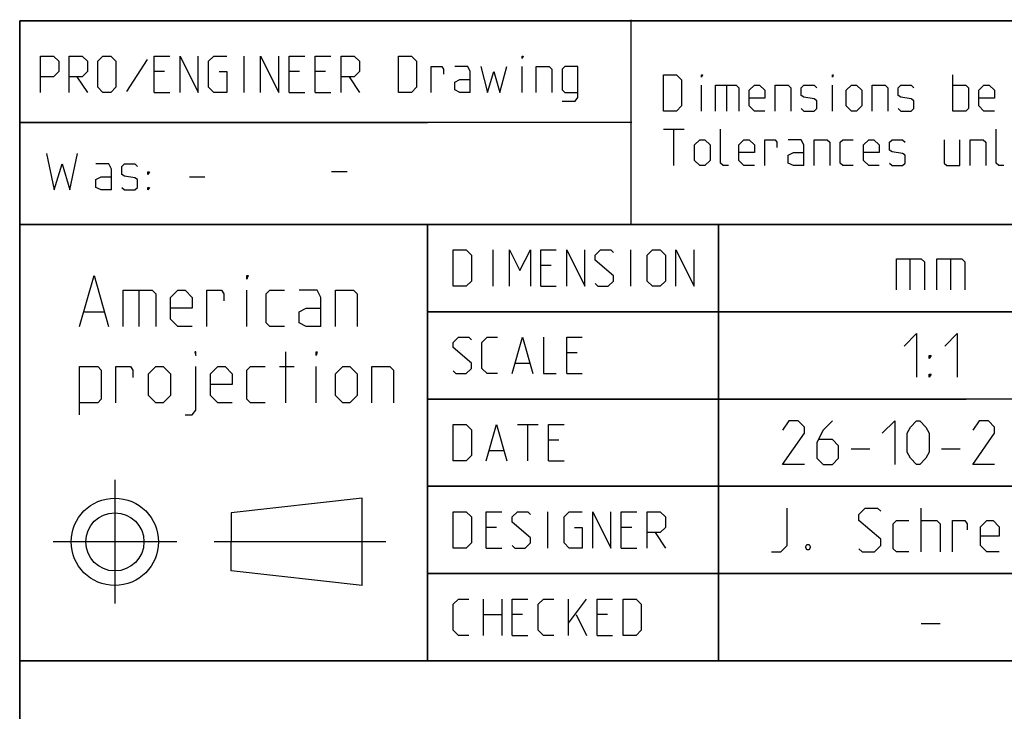
# Model space of a CAD drawing. Extents: x 0 to 1048, y 0 to 594.
# Drawn here: x 635 to 703, y 48 to 95 of the extents above; entities that cross this region are included whole.
import ezdxf

# ---------------------------------------------------------------- set-up
doc = ezdxf.new("R2010")
doc.units = 0
doc.header["$LTSCALE"] = 46.255
doc.linetypes.add('CENTER', pattern=[0.6, 0.375, -0.075, 0.075, -0.075])
doc.layers.get('0').update_dxf_attribs({"linetype": 'CONTINUOUS'})
doc.layers.add('DEFAULT_1', color=7, linetype='CENTER')

msp = doc.modelspace()

# ---------------------------------------------------------------- linework, layer by layer
at = {"color": 2, "linetype": 'CONTINUOUS'}
for p, q in [((635, 95), (831, 95)), ((635, 95), (635, 10)), ((634.9823, 88.0205), (677.0362, 88.0205)), ((635, 88), (663, 88)), ((635, 81), (831, 81)), ((663, 81), (663, 51)), ((683, 81), (683, 51)), ((663, 75), (725, 75)), ((663, 69), (700, 69)), ((663, 63), (713, 63)), ((663, 57), (713, 57)), ((635, 51), (831, 51))]:
    msp.add_line(p, q, dxfattribs=at)
at = {"color": 4, "linetype": 'CONTINUOUS'}
for p, q in [((831, 95), (635, 95)), ((635, 10), (635, 95)), ((677.0053, 81.0712), (677.0053, 95.0712)), ((831, 81), (635, 81)), ((663, 51), (663, 81)), ((831, 51), (635, 51))]:
    msp.add_line(p, q, dxfattribs=at)
at = {"color": 5, "linetype": 'CONTINUOUS'}
for p, q in [((643.7392, 92.3354), (642.3106, 90.133)), ((650.4059, 90.0735), (650.4059, 92.5735)), ((644.9297, 91.5021), (644.2154, 91.5021)), ((654.2154, 91.5021), (653.5011, 91.5021)), ((656.0011, 91.5021), (655.2868, 91.5021)), ((669.513, 90.0735), (669.513, 91.8592)), ((638.9178, 91.1449), (639.6321, 90.0735)), ((657.6083, 91.1449), (658.3225, 90.0735)), ((699.0892, 88.7889), (699.0892, 91.2889)), ((644.2154, 90.0735), (645.2868, 90.0735)), ((653.5011, 90.0735), (654.5725, 90.0735)), ((655.2868, 90.0735), (656.3583, 90.0735)), ((681.8273, 88.7889), (681.8273, 90.5746)), ((683.5535, 90.5746), (683.5535, 88.7889)), ((690.8154, 88.7889), (690.8154, 90.5746)), ((679.2083, 87.5389), (680.6368, 87.5389)), ((679.9225, 85.0389), (679.9225, 87.5389)), ((656.4, 84.6429), (657.4714, 84.6429)), ((646.6416, 84.2603), (647.713, 84.2603)), ((667.5073, 76.75), (667.5073, 79.25)), ((676.9715, 76.75), (676.9715, 79.25)), ((671.4953, 78.1786), (670.7811, 78.1786)), ((643.1736, 76.487), (643.1736, 73.987)), ((650.5903, 73.987), (650.5903, 76.487)), ((670.7811, 76.75), (671.8525, 76.75)), ((639.4236, 74.987), (640.7569, 74.987)), ((653.2569, 68.737), (653.2569, 72.237)), ((673.2811, 72.1786), (672.5668, 72.1786)), ((652.8403, 71.237), (653.8403, 71.237)), ((655.3403, 68.737), (655.3403, 71.237)), ((669.0549, 71.4643), (670.0073, 71.4643)), ((672.5668, 70.75), (673.6382, 70.75)), ((669.1739, 67.25), (670.6025, 67.25)), ((669.8882, 64.75), (669.8882, 67.25)), ((672.0311, 66.1786), (671.3168, 66.1786)), ((667.2691, 65.4643), (668.2215, 65.4643)), ((671.3168, 64.75), (672.3882, 64.75)), ((658.5206, 62.183), (649.5206, 61.183)), ((658.5206, 56.183), (658.5206, 62.183)), ((649.5206, 61.183), (649.5205, 59.183)), ((671.2573, 58.75), (671.2573, 61.25)), ((667.7453, 60.1786), (667.0311, 60.1786)), ((677.031, 60.1786), (676.3168, 60.1786)), ((678.6382, 59.8215), (679.3525, 58.75)), ((649.5206, 57.183), (649.5205, 59.183)), ((667.0311, 58.75), (668.1025, 58.75)), ((676.3168, 58.75), (677.3882, 58.75)), ((658.5206, 56.183), (649.5206, 57.183)), ((666.8525, 52.75), (666.8525, 55.25)), ((668.1025, 55.25), (668.1025, 52.75)), ((672.6858, 52.75), (672.6858, 55.25)), ((672.6858, 53.5834), (673.9358, 55.25)), ((666.8525, 54.1786), (668.1025, 54.1786)), ((669.5311, 54.1786), (668.8167, 54.1786)), ((673.2215, 54.1786), (673.9358, 52.75)), ((675.3644, 54.1786), (674.6501, 54.1786)), ((668.8167, 52.75), (669.8882, 52.75)), ((674.6501, 52.75), (675.7215, 52.75))]:
    msp.add_line(p, q, dxfattribs=at)
at = {"color": 7, "linetype": 'CONTINUOUS'}
for p, q in [((683, 51), (683, 81)), ((696.1428, 78.6429), (696.1428, 76.5)), ((698.9286, 78.6429), (698.9286, 76.5)), ((725.8791, 75), (663, 75)), ((713, 69), (663, 69)), ((692.1071, 65.5714), (693.3928, 65.5714)), ((698.3214, 65.5714), (699.6071, 65.5714)), ((713, 63), (663, 63)), ((696.9285, 58.5), (696.9285, 61.5)), ((713, 57), (663, 57)), ((696.9285, 53.5714), (698.2143, 53.5714))]:
    msp.add_line(p, q, dxfattribs=at)
at = {"color": 5, "linetype": 'CONTINUOUS'}
for points in [[(636.4178, 90.0735), (636.4178, 92.5735), (637.3106, 92.5735), (637.6678, 92.2163), (637.6678, 91.5021), (637.3106, 91.1449), (636.4178, 91.1449)], [(638.3821, 90.0735), (638.3821, 92.5735), (639.2749, 92.5735), (639.6321, 92.2163), (639.6321, 91.5021), (639.2749, 91.1449), (638.3821, 91.1449)], [(640.3464, 90.4306), (640.3464, 92.2163), (640.7035, 92.5735), (641.2392, 92.5735), (641.5964, 92.2163), (641.5964, 90.4306), (641.2392, 90.0735), (640.7035, 90.0735), (640.3464, 90.4306)], [(644.2154, 90.0735), (644.2154, 92.5735), (645.2868, 92.5735)], [(646.0011, 90.0735), (646.0011, 92.5735), (647.2511, 90.0735), (647.2511, 92.5735)], [(648.6797, 91.5021), (649.2154, 91.5021), (649.2154, 90.0735), (648.3226, 90.0735), (647.9654, 90.4306), (647.9654, 92.2163), (648.3226, 92.5735), (649.2154, 92.5735)], [(651.5368, 90.0735), (651.5368, 92.5735), (652.7868, 90.0735), (652.7868, 92.5735)], [(653.5011, 90.0735), (653.5011, 92.5735), (654.5725, 92.5735)], [(655.2868, 90.0735), (655.2868, 92.5735), (656.3583, 92.5735)], [(657.0725, 90.0735), (657.0725, 92.5735), (657.9654, 92.5735), (658.3225, 92.2163), (658.3225, 91.5021), (657.9654, 91.1449), (657.0725, 91.1449)], [(661.0011, 90.0735), (661.0011, 92.5735), (661.8939, 92.5735), (662.2511, 92.2163), (662.2511, 90.4306), (661.8939, 90.0735), (661.0011, 90.0735)], [(669.513, 92.3949), (669.513, 92.5735), (669.5725, 92.5735), (669.513, 92.3949)], [(663.263, 90.0735), (663.263, 91.8592), (663.9773, 91.8592), (664.0963, 91.6806), (664.0963, 91.3235)], [(665.9416, 90.0735), (665.9416, 91.5021), (665.763, 91.8592), (664.8701, 91.8592)], [(666.6559, 91.8592), (667.1321, 90.0735), (667.5487, 91.5021), (667.9654, 90.0735), (668.4416, 91.8592)], [(670.4654, 90.0735), (670.4654, 91.8592), (671.3583, 91.8592), (671.5368, 91.6806), (671.5368, 90.0735)], [(672.2511, 89.4782), (673.144, 89.4782), (673.3225, 89.7163), (673.3225, 91.8592), (672.4297, 91.8592), (672.2511, 91.6806), (672.2511, 90.2521), (672.4297, 90.0735), (673.3225, 90.0735)], [(665.9416, 90.0735), (665.2273, 90.0735), (664.8701, 90.2521), (664.8701, 90.7878), (665.2273, 90.9663), (665.9416, 90.9663)], [(679.2083, 88.7889), (679.2083, 91.2889), (680.1011, 91.2889), (680.4583, 90.9318), (680.4583, 89.1461), (680.1011, 88.7889), (679.2083, 88.7889)], [(681.8273, 91.1103), (681.8273, 91.2889), (681.8868, 91.2889), (681.8273, 91.1103)], [(690.8154, 91.1103), (690.8154, 91.2889), (690.8749, 91.2889), (690.8154, 91.1103)], [(682.7797, 88.7889), (682.7797, 90.5746), (684.2083, 90.5746), (684.3868, 90.3961), (684.3868, 88.7889)], [(686.1725, 88.7889), (685.4583, 88.7889), (685.1011, 89.1461), (685.1011, 90.2175), (685.4583, 90.5746), (685.8154, 90.5746), (686.1725, 90.2175), (686.1725, 89.6818), (685.1011, 89.6818)], [(686.8869, 88.7889), (686.8869, 90.5746), (687.7797, 90.5746), (687.9583, 90.3961), (687.9583, 88.7889)], [(688.6725, 88.9675), (688.8511, 88.7889), (689.5654, 88.7889), (689.744, 88.9675), (689.744, 89.5032), (689.5654, 89.6222), (688.8511, 89.7413), (688.6725, 89.8603), (688.6725, 90.3961), (688.8511, 90.5746), (689.5654, 90.5746), (689.744, 90.3961)], [(691.7678, 89.1461), (691.7678, 90.2175), (692.1249, 90.5746), (692.4821, 90.5746), (692.8392, 90.2175), (692.8392, 89.1461), (692.4821, 88.7889), (692.1249, 88.7889), (691.7678, 89.1461)], [(693.5535, 88.7889), (693.5535, 90.5746), (694.4464, 90.5746), (694.6249, 90.3961), (694.6249, 88.7889)], [(695.3392, 88.9675), (695.5178, 88.7889), (696.232, 88.7889), (696.4106, 88.9675), (696.4106, 89.5032), (696.232, 89.6222), (695.5178, 89.7413), (695.3392, 89.8603), (695.3392, 90.3961), (695.5178, 90.5746), (696.232, 90.5746), (696.4106, 90.3961)], [(699.0892, 90.5746), (699.9821, 90.5746), (700.1606, 90.3961), (700.1606, 88.9675), (699.9821, 88.7889), (699.0892, 88.7889)], [(701.9464, 88.7889), (701.2321, 88.7889), (700.8749, 89.1461), (700.8749, 90.2175), (701.2321, 90.5746), (701.5892, 90.5746), (701.9464, 90.2175), (701.9464, 89.6818), (700.8749, 89.6818)], [(683.6725, 85.0389), (683.3154, 85.0389), (683.1368, 85.2175), (683.1368, 87.5389)], [(702.6011, 85.0389), (702.244, 85.0389), (702.0654, 85.2175), (702.0654, 87.5389)], [(681.3511, 85.3961), (681.3511, 86.4675), (681.7083, 86.8246), (682.0654, 86.8246), (682.4225, 86.4675), (682.4225, 85.3961), (682.0654, 85.0389), (681.7083, 85.0389), (681.3511, 85.3961)], [(685.4583, 85.0389), (684.744, 85.0389), (684.3868, 85.3961), (684.3868, 86.4675), (684.744, 86.8246), (685.1011, 86.8246), (685.4583, 86.4675), (685.4583, 85.9318), (684.3868, 85.9318)], [(686.1725, 85.0389), (686.1725, 86.8246), (686.8869, 86.8246), (687.0059, 86.6461), (687.0059, 86.2889)], [(688.8511, 85.0389), (688.8511, 86.4675), (688.6725, 86.8246), (687.7797, 86.8246)], [(689.5654, 85.0389), (689.5654, 86.8246), (690.4583, 86.8246), (690.6368, 86.6461), (690.6368, 85.0389)], [(692.244, 85.0389), (691.5297, 85.0389), (691.3511, 85.2175), (691.3511, 86.6461), (691.5297, 86.8246), (692.244, 86.8246)], [(694.0297, 85.0389), (693.3154, 85.0389), (692.9583, 85.3961), (692.9583, 86.4675), (693.3154, 86.8246), (693.6725, 86.8246), (694.0297, 86.4675), (694.0297, 85.9318), (692.9583, 85.9318)], [(694.744, 85.2175), (694.9226, 85.0389), (695.6368, 85.0389), (695.8154, 85.2175), (695.8154, 85.7532), (695.6368, 85.8722), (694.9226, 85.9913), (694.744, 86.1103), (694.744, 86.6461), (694.9226, 86.8246), (695.6368, 86.8246), (695.8154, 86.6461)], [(698.494, 86.8246), (698.494, 85.2175), (698.6726, 85.0389), (699.5654, 85.0389), (699.5654, 86.8246)], [(700.2797, 85.0389), (700.2797, 86.8246), (701.1726, 86.8246), (701.3511, 86.6461), (701.3511, 85.0389)], [(688.8511, 85.0389), (688.1369, 85.0389), (687.7797, 85.2175), (687.7797, 85.7532), (688.1369, 85.9318), (688.8511, 85.9318)], [(636.8201, 85.8674), (637.3558, 83.3674), (637.8916, 85.1531), (638.4273, 83.3674), (638.963, 85.8674)], [(641.2844, 83.3674), (641.2844, 84.796), (641.1058, 85.1531), (640.213, 85.1531)], [(641.9987, 83.546), (642.1773, 83.3674), (642.8916, 83.3674), (643.0702, 83.546), (643.0702, 84.0817), (642.8916, 84.2008), (642.1773, 84.3198), (641.9987, 84.4389), (641.9987, 84.9746), (642.1773, 85.1531), (642.8916, 85.1531), (643.0702, 84.9746)], [(643.7844, 84.4389), (643.7844, 84.6174), (643.9035, 84.6174), (643.7844, 84.4389)], [(641.2844, 83.3674), (640.5702, 83.3674), (640.213, 83.546), (640.213, 84.0817), (640.5702, 84.2603), (641.2844, 84.2603)], [(643.7844, 83.3674), (643.7844, 83.546), (643.9035, 83.546), (643.7844, 83.3674)], [(664.7691, 76.75), (664.7691, 79.25), (665.662, 79.25), (666.0191, 78.8929), (666.0191, 77.1072), (665.662, 76.75), (664.7691, 76.75)], [(668.6382, 76.75), (668.6382, 79.25), (669.3525, 77.8215), (670.0667, 79.25), (670.0667, 76.75)], [(670.7811, 76.75), (670.7811, 79.25), (671.8525, 79.25)], [(672.5668, 76.75), (672.5668, 79.25), (673.8168, 76.75), (673.8168, 79.25)], [(674.5311, 76.9286), (674.7096, 76.75), (675.4239, 76.75), (675.781, 77.1072), (675.781, 77.4643), (674.5311, 78.5357), (674.5311, 78.8929), (674.8882, 79.25), (675.6025, 79.25), (675.781, 79.0715)], [(678.1025, 77.1072), (678.1025, 78.8929), (678.4596, 79.25), (678.9953, 79.25), (679.3525, 78.8929), (679.3525, 77.1072), (678.9953, 76.75), (678.4596, 76.75), (678.1025, 77.1072)], [(680.0668, 76.75), (680.0668, 79.25), (681.3168, 76.75), (681.3168, 79.25)], [(639.0902, 73.987), (640.0903, 77.487), (641.0903, 73.987)], [(650.5903, 77.237), (650.5903, 77.487), (650.6736, 77.487), (650.5903, 77.237)], [(642.0903, 73.987), (642.0903, 76.487), (644.0902, 76.487), (644.3403, 76.237), (644.3403, 73.987)], [(646.8403, 73.987), (645.8403, 73.987), (645.3403, 74.487), (645.3403, 75.987), (645.8403, 76.487), (646.3403, 76.487), (646.8403, 75.987), (646.8403, 75.237), (645.3403, 75.237)], [(647.8403, 73.987), (647.8403, 76.487), (648.8403, 76.487), (649.0069, 76.237), (649.0069, 75.737)], [(653.1736, 73.987), (652.1736, 73.987), (651.9236, 74.237), (651.9236, 76.237), (652.1736, 76.487), (653.1736, 76.487)], [(655.6736, 73.987), (655.6736, 75.987), (655.4236, 76.487), (654.1736, 76.487)], [(656.6736, 73.987), (656.6736, 76.487), (657.9236, 76.487), (658.1736, 76.237), (658.1736, 73.987)], [(655.6736, 73.987), (654.6736, 73.987), (654.1736, 74.237), (654.1736, 74.987), (654.6736, 75.237), (655.6736, 75.237)], [(664.7691, 70.9286), (664.9477, 70.75), (665.662, 70.75), (666.0191, 71.1072), (666.0191, 71.4643), (664.7691, 72.5358), (664.7691, 72.8929), (665.1263, 73.25), (665.8406, 73.25), (666.0191, 73.0715)], [(667.8049, 70.75), (667.0906, 70.75), (666.7334, 71.1072), (666.7334, 72.8929), (667.0906, 73.25), (667.8049, 73.25)], [(668.8167, 70.75), (669.5311, 73.25), (670.2453, 70.75)], [(670.9596, 73.25), (670.9596, 70.75), (671.8525, 70.75)], [(672.5668, 70.75), (672.5668, 73.25), (673.6382, 73.25)], [(647.0903, 71.987), (647.0903, 72.237), (647.007, 72.237), (647.0903, 71.987)], [(655.3403, 71.987), (655.3403, 72.237), (655.4236, 72.237), (655.3403, 71.987)], [(639.0902, 67.9037), (639.0902, 71.237), (640.3402, 71.237), (640.5903, 70.987), (640.5903, 68.987), (640.3402, 68.737), (639.0902, 68.737)], [(641.5902, 68.737), (641.5902, 71.237), (642.5903, 71.237), (642.7569, 70.987), (642.7569, 70.487)], [(643.8403, 69.237), (643.8403, 70.737), (644.3403, 71.237), (644.8402, 71.237), (645.3403, 70.737), (645.3403, 69.237), (644.8402, 68.737), (644.3403, 68.737), (643.8403, 69.237)], [(646.3403, 67.9037), (646.8403, 67.9037), (647.0903, 68.237), (647.0903, 71.237)], [(649.5903, 68.737), (648.5902, 68.737), (648.0903, 69.237), (648.0903, 70.737), (648.5902, 71.237), (649.0903, 71.237), (649.5903, 70.737), (649.5903, 69.987), (648.0903, 69.987)], [(651.8402, 68.737), (650.8403, 68.737), (650.5903, 68.987), (650.5903, 70.987), (650.8403, 71.237), (651.8402, 71.237)], [(656.6736, 69.237), (656.6736, 70.737), (657.1736, 71.237), (657.6736, 71.237), (658.1736, 70.737), (658.1736, 69.237), (657.6736, 68.737), (657.1736, 68.737), (656.6736, 69.237)], [(659.1736, 68.737), (659.1736, 71.237), (660.4236, 71.237), (660.6736, 70.987), (660.6736, 68.737)], [(664.7691, 64.75), (664.7691, 67.25), (665.662, 67.25), (666.0191, 66.8929), (666.0191, 65.1072), (665.662, 64.75), (664.7691, 64.75)], [(667.0311, 64.75), (667.7453, 67.25), (668.4596, 64.75)], [(671.3168, 64.75), (671.3168, 67.25), (672.3882, 67.25)], [(664.7691, 58.75), (664.7691, 61.25), (665.662, 61.25), (666.0191, 60.8929), (666.0191, 59.1072), (665.662, 58.75), (664.7691, 58.75)], [(667.0311, 58.75), (667.0311, 61.25), (668.1025, 61.25)], [(668.8167, 58.9286), (668.9953, 58.75), (669.7096, 58.75), (670.0667, 59.1072), (670.0667, 59.4643), (668.8167, 60.5357), (668.8167, 60.8929), (669.1739, 61.25), (669.8882, 61.25), (670.0667, 61.0715)], [(673.1025, 60.1786), (673.6382, 60.1786), (673.6382, 58.75), (672.7453, 58.75), (672.3882, 59.1072), (672.3882, 60.8929), (672.7453, 61.25), (673.6382, 61.25)], [(674.3525, 58.75), (674.3525, 61.25), (675.6025, 58.75), (675.6025, 61.25)], [(676.3168, 58.75), (676.3168, 61.25), (677.3882, 61.25)], [(678.1025, 58.75), (678.1025, 61.25), (678.9953, 61.25), (679.3525, 60.8929), (679.3525, 60.1786), (678.9953, 59.8215), (678.1025, 59.8215)], [(665.8406, 52.75), (665.1263, 52.75), (664.7691, 53.1072), (664.7691, 54.8929), (665.1263, 55.25), (665.8406, 55.25)], [(668.8167, 52.75), (668.8167, 55.25), (669.8882, 55.25)], [(671.6739, 52.75), (670.9596, 52.75), (670.6025, 53.1072), (670.6025, 54.8929), (670.9596, 55.25), (671.6739, 55.25)], [(674.6501, 52.75), (674.6501, 55.25), (675.7215, 55.25)], [(676.4358, 52.75), (676.4358, 55.25), (677.3287, 55.25), (677.6858, 54.8929), (677.6858, 53.1072), (677.3287, 52.75), (676.4358, 52.75)]]:
    msp.add_lwpolyline(points, dxfattribs=at)
at = {"color": 7, "linetype": 'CONTINUOUS'}
for points in [[(695.2143, 76.5), (695.2143, 78.6429), (696.9285, 78.6429), (697.1429, 78.4286), (697.1429, 76.5)], [(698, 76.5), (698, 78.6429), (699.7143, 78.6429), (699.9286, 78.4286), (699.9286, 76.5)], [(695.75, 72.6429), (696.6072, 73.5), (696.6072, 70.5)], [(698.5357, 72.6429), (699.3929, 73.5), (699.3929, 70.5)], [(697.4643, 71.7857), (697.4643, 72), (697.6071, 72), (697.4643, 71.7857)], [(697.4643, 70.5), (697.4643, 70.7143), (697.6071, 70.7143), (697.4643, 70.5)], [(688.8929, 64.5), (687.3929, 64.5), (688.8929, 66.6429), (688.8929, 67.0714), (688.4643, 67.5), (687.8214, 67.5), (687.3929, 66.8571)], [(690.8214, 67.5), (690.1786, 66.8571), (689.75, 66), (689.75, 64.9286), (690.1786, 64.5), (690.8214, 64.5), (691.25, 64.9286), (691.25, 65.7857), (690.8214, 66.2143), (689.8929, 66.2143)], [(694.25, 66.6429), (695.1071, 67.5), (695.1071, 64.5)], [(695.9643, 65.3571), (695.9643, 66.6429), (696.1786, 67.0714), (696.6072, 67.5), (696.8214, 67.5), (697.25, 67.0714), (697.4643, 66.6429), (697.4643, 65.3571), (697.25, 64.9286), (696.8214, 64.5), (696.6072, 64.5), (696.1786, 64.9286), (695.9643, 65.3571)], [(701.9643, 64.5), (700.4643, 64.5), (701.9643, 66.6429), (701.9643, 67.0714), (701.5357, 67.5), (700.8929, 67.5), (700.4643, 66.8571)], [(686.6429, 58.5), (687.2857, 58.5), (687.7143, 58.9286), (687.7143, 61.5)], [(692.6429, 58.7143), (692.8572, 58.5), (693.7143, 58.5), (694.1428, 58.9286), (694.1428, 59.3571), (692.6429, 60.6429), (692.6429, 61.0714), (693.0714, 61.5), (693.9286, 61.5), (694.1428, 61.2857)], [(696.0714, 58.5), (695.2143, 58.5), (695, 58.7143), (695, 60.4286), (695.2143, 60.6429), (696.0714, 60.6429)], [(696.9285, 60.6429), (698, 60.6429), (698.2143, 60.4286), (698.2143, 58.5)], [(699.0714, 58.5), (699.0714, 60.6429), (699.9286, 60.6429), (700.0714, 60.4286), (700.0714, 60)], [(702.2857, 58.5), (701.4286, 58.5), (701, 58.9286), (701, 60.2143), (701.4286, 60.6429), (701.8572, 60.6429), (702.2857, 60.2143), (702.2857, 59.5714), (701, 59.5714)], [(689.2143, 59), (689.2857, 58.8571), (689.2857, 58.7857), (689.2143, 58.6429), (689.0714, 58.6429), (689, 58.7857), (689, 58.8571), (689.0714, 59), (689.2143, 59)]]:
    msp.add_lwpolyline(points, dxfattribs=at)
at = {"color": 5, "linetype": 'CONTINUOUS'}
for radius in [3, 2]:
    msp.add_circle((641.5206, 59.183), radius, dxfattribs=at)
at = {"layer": 'DEFAULT_1', "color": 2, "linetype": 'CENTER'}
for p, q in [((641.5206, 63.4452), (641.5206, 54.9451)), ((645.7828, 59.183), (637.2827, 59.183)), ((660.1399, 59.183), (648.3404, 59.183))]:
    msp.add_line(p, q, dxfattribs=at)

doc.saveas('drawing.dxf')
